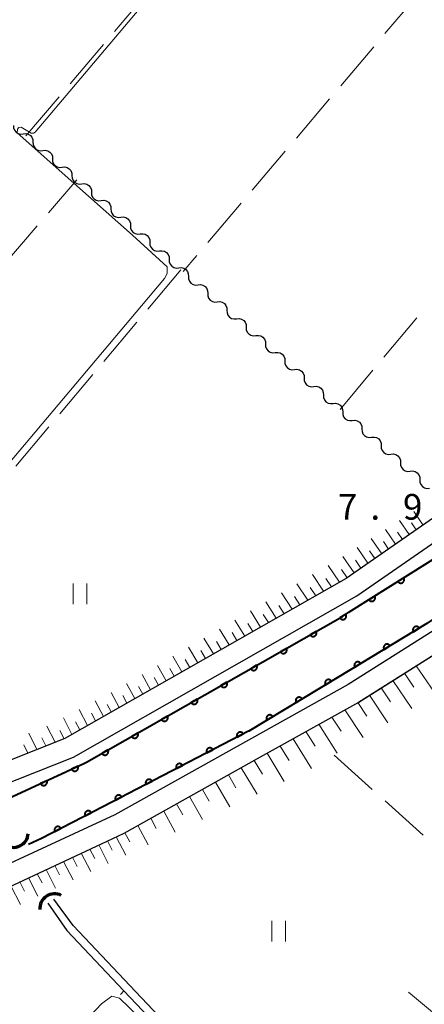
# Model space of a CAD drawing. Units: metres. Extents: x -78000 to -76000, y 31500 to 33000.
# Drawn here: x -77868 to -77809, y 32584 to 32728 of the extents above; entities that cross this region are included whole.
import ezdxf

# ---------------------------------------------------------------- set-up
doc = ezdxf.new("R2010")
doc.units = ezdxf.units.M
for name, color, linetype, lineweight in [('210100_道路縁(街区線)', 7, 'Continuous', 30), ('421900_坑口', 7, 'Continuous', 30), ('510100_河川', 7, 'Continuous', 30), ('510200_細流', 7, 'Continuous', 30), ('610111_人工斜面(上)', 7, 'Continuous', 30), ('610199_人工斜面(ヒゲ)', 7, 'Continuous', 30), ('611100_コンクリート被覆(直落)', 7, 'Continuous', 30), ('630200_耕地界', 7, 'Continuous', 30), ('631100_田', 7, 'Continuous', 13), ('710200_等高線(主曲線)', 7, 'Continuous', 13), ('731200_図化機測定による標高点', 7, 'Continuous', 40)]:
    doc.layers.add(name, color=color, linetype=linetype, lineweight=lineweight)
doc.styles.add('Style-WORKING', font='MS Gothic.ttf')

msp = doc.modelspace()

# ---------------------------------------------------------------- linework, layer by layer
at = {"layer": '210100_道路縁(街区線)', "linetype": 'Continuous', "lineweight": 30, "flags": 128}
for points in [[(-77753.27, 32749.18), (-77751.21, 32746.94), (-77746.79, 32743.18), (-77731.89, 32730.53), (-77731.9, 32729.73), (-77731.93, 32727.53), (-77751.25, 32705.38), (-77769.59, 32686.52), (-77783.09, 32673.74), (-77795, 32664), (-77820.54, 32646.29), (-77861.63, 32622.92), (-77882.83, 32614.51), (-77890.56, 32611.45), (-77899.69, 32607.82), (-77908.19, 32605.45), (-77919.77, 32600.27)], [(-77898.73, 32604.98), (-77860.33, 32620.21), (-77818.94, 32643.75), (-77793.19, 32661.6), (-77781.1, 32671.49), (-77767.48, 32684.39), (-77749.04, 32703.34), (-77727.58, 32727.49), (-77725.33, 32725.59), (-77720.45, 32721.48), (-77718.53, 32719.86), (-77739.63, 32698.36), (-77763.45, 32673.73), (-77781.3, 32657.45), (-77794.44, 32647.06), (-77820.22, 32630.82), (-77854.31, 32611.76), (-77911.51, 32585.28)], [(-77900.23, 32585.9), (-77899.59, 32586.23), (-77876.7, 32598), (-77856.25, 32607.55), (-77852.95, 32609.09), (-77833.01, 32620.23), (-77818.69, 32628.24), (-77800.53, 32639.68), (-77792.71, 32644.61), (-77789.75, 32646.95), (-77779.36, 32655.17), (-77775.49, 32658.69), (-77761.36, 32671.58), (-77759.2, 32673.83), (-77736.09, 32697.97), (-77710.65, 32721.97), (-77700.17, 32712.53)]]:
    msp.add_lwpolyline(points, dxfattribs=at)
at = {"layer": '421900_坑口', "linetype": 'Continuous', "lineweight": 70}
for centre, start, end in [((-77869.117, 32609.177), 235.53901, 355.54046), ((-77863.112, 32598.058), 63.49867, 183.50013)]:
    msp.add_arc(centre, 2.165, start, end, dxfattribs=at)
at = {"layer": '510100_河川', "linetype": 'Continuous', "lineweight": 30, "flags": 128}
for points in [[(-77916.06, 32594.41), (-77910.09, 32596.92), (-77910.33, 32598.57), (-77910.79, 32601.05), (-77907.17, 32602.62), (-77902.77, 32603.85), (-77900.88, 32600.59), (-77889.82, 32604.99), (-77889.22, 32605.23), (-77882.47, 32608.34), (-77858.72, 32619.31), (-77858.45, 32619.46), (-77821.05, 32640.76), (-77820.12, 32641.35), (-77805.77, 32650.38), (-77801.79, 32653.08), (-77796.07, 32656.97), (-77787.78, 32663.34), (-77785.41, 32665.17), (-77785.38, 32665.19), (-77774.27, 32675.34), (-77757.85, 32691.95), (-77744.62, 32705.44), (-77725.57, 32725.8)], [(-77720.45, 32721.48), (-77741.44, 32699.58), (-77741.54, 32699.47), (-77765.46, 32675.15), (-77776.44, 32663.99), (-77776.46, 32663.97), (-77782.99, 32658.55), (-77792.86, 32650.36), (-77792.88, 32650.34), (-77796.14, 32648.15), (-77808.75, 32639.7), (-77821.85, 32631.79), (-77834.74, 32624), (-77834.76, 32623.99), (-77856.07, 32612.95), (-77865.03, 32608.31), (-77866.93, 32607.44)], [(-77864.11, 32598.87), (-77861.3, 32594.85), (-77853, 32586.06), (-77831.16, 32563.07), (-77830.47, 32563.88), (-77860.41, 32595.59), (-77863.24, 32599.44)]]:
    msp.add_lwpolyline(points, dxfattribs=at)
at = {"layer": '510200_細流', "linetype": 'Continuous', "lineweight": 30, "flags": 128}
for points in [[(-77869.117, 32712.482), (-77869.101, 32712.115), (-77868.966, 32711.774), (-77868.73, 32711.493), (-77868.416, 32711.302), (-77868.058, 32711.222), (-77867.693, 32711.262)], [(-77867.693, 32711.262), (-77867.328, 32711.303), (-77866.97, 32711.223), (-77866.655, 32711.032), (-77866.419, 32710.751), (-77866.285, 32710.41), (-77866.268, 32710.043)], [(-77866.268, 32710.043), (-77866.252, 32709.676), (-77866.118, 32709.335), (-77865.882, 32709.054), (-77865.567, 32708.863), (-77865.209, 32708.783), (-77864.844, 32708.824)], [(-77864.844, 32708.824), (-77864.479, 32708.864), (-77864.121, 32708.784), (-77863.806, 32708.593), (-77863.57, 32708.312), (-77863.436, 32707.971), (-77863.42, 32707.604)], [(-77863.42, 32707.604), (-77863.403, 32707.237), (-77863.269, 32706.896), (-77863.033, 32706.615), (-77862.718, 32706.425), (-77862.36, 32706.345), (-77861.995, 32706.385)], [(-77861.995, 32706.385), (-77861.63, 32706.425), (-77861.272, 32706.345), (-77860.958, 32706.155), (-77860.722, 32705.874), (-77860.587, 32705.532), (-77860.571, 32705.166)], [(-77860.571, 32705.166), (-77860.555, 32704.799), (-77860.42, 32704.457), (-77860.184, 32704.176), (-77859.87, 32703.986), (-77859.512, 32703.906), (-77859.147, 32703.946)], [(-77859.147, 32703.946), (-77858.782, 32703.986), (-77858.424, 32703.906), (-77858.109, 32703.716), (-77857.873, 32703.435), (-77857.739, 32703.094), (-77857.722, 32702.727)], [(-77857.722, 32702.727), (-77857.706, 32702.36), (-77857.572, 32702.019), (-77857.336, 32701.738), (-77857.021, 32701.547), (-77856.663, 32701.467), (-77856.298, 32701.507)], [(-77856.298, 32701.507), (-77855.933, 32701.548), (-77855.575, 32701.468), (-77855.26, 32701.277), (-77855.024, 32700.996), (-77854.89, 32700.655), (-77854.874, 32700.288)], [(-77854.874, 32700.288), (-77854.857, 32699.921), (-77854.723, 32699.58), (-77854.487, 32699.299), (-77854.172, 32699.108), (-77853.814, 32699.028), (-77853.449, 32699.069)], [(-77853.449, 32699.069), (-77853.084, 32699.109), (-77852.726, 32699.029), (-77852.412, 32698.838), (-77852.176, 32698.557), (-77852.041, 32698.216), (-77852.025, 32697.849)], [(-77852.025, 32697.849), (-77852.009, 32697.482), (-77851.874, 32697.141), (-77851.638, 32696.86), (-77851.324, 32696.67), (-77850.966, 32696.589), (-77850.601, 32696.63)], [(-77850.608, 32696.622), (-77850.242, 32696.658), (-77849.885, 32696.573), (-77849.573, 32696.378), (-77849.341, 32696.094), (-77849.211, 32695.751), (-77849.199, 32695.384)], [(-77849.199, 32695.384), (-77849.187, 32695.017), (-77849.057, 32694.674), (-77848.825, 32694.39), (-77848.513, 32694.196), (-77848.156, 32694.111), (-77847.79, 32694.147)], [(-77847.79, 32694.147), (-77847.425, 32694.183), (-77847.068, 32694.098), (-77846.756, 32693.903), (-77846.523, 32693.619), (-77846.393, 32693.276), (-77846.382, 32692.909)], [(-77846.382, 32692.909), (-77846.37, 32692.542), (-77846.24, 32692.199), (-77846.008, 32691.915), (-77845.696, 32691.721), (-77845.339, 32691.636), (-77844.973, 32691.672)], [(-77844.973, 32691.672), (-77844.608, 32691.707), (-77844.251, 32691.623), (-77843.939, 32691.428), (-77843.706, 32691.144), (-77843.576, 32690.801), (-77843.565, 32690.434)], [(-77843.565, 32690.434), (-77843.553, 32690.067), (-77843.423, 32689.724), (-77843.191, 32689.44), (-77842.878, 32689.246), (-77842.521, 32689.161), (-77842.156, 32689.197)], [(-77842.156, 32689.197), (-77841.791, 32689.232), (-77841.434, 32689.148), (-77841.121, 32688.953), (-77840.889, 32688.669), (-77840.759, 32688.326), (-77840.747, 32687.959)], [(-77840.747, 32687.959), (-77840.736, 32687.592), (-77840.606, 32687.249), (-77840.374, 32686.965), (-77840.061, 32686.771), (-77839.704, 32686.686), (-77839.339, 32686.722)], [(-77839.339, 32686.722), (-77838.973, 32686.757), (-77838.616, 32686.673), (-77838.304, 32686.478), (-77838.072, 32686.194), (-77837.942, 32685.851), (-77837.93, 32685.484)], [(-77837.93, 32685.484), (-77837.919, 32685.117), (-77837.789, 32684.774), (-77837.556, 32684.49), (-77837.244, 32684.295), (-77836.887, 32684.211), (-77836.522, 32684.247)], [(-77836.522, 32684.247), (-77836.156, 32684.282), (-77835.799, 32684.198), (-77835.487, 32684.003), (-77835.255, 32683.719), (-77835.125, 32683.376), (-77835.113, 32683.009)], [(-77835.113, 32683.009), (-77835.101, 32682.642), (-77834.972, 32682.299), (-77834.739, 32682.015), (-77834.427, 32681.82), (-77834.07, 32681.736), (-77833.704, 32681.771)], [(-77833.704, 32681.771), (-77833.339, 32681.807), (-77832.982, 32681.722), (-77832.67, 32681.528), (-77832.437, 32681.244), (-77832.308, 32680.901), (-77832.296, 32680.534)], [(-77832.296, 32680.534), (-77832.284, 32680.167), (-77832.154, 32679.824), (-77831.922, 32679.54), (-77831.61, 32679.345), (-77831.253, 32679.261), (-77830.887, 32679.296)], [(-77830.887, 32679.296), (-77830.522, 32679.332), (-77830.165, 32679.247), (-77829.853, 32679.053), (-77829.62, 32678.769), (-77829.49, 32678.426), (-77829.479, 32678.059)], [(-77829.479, 32678.059), (-77829.467, 32677.692), (-77829.337, 32677.349), (-77829.105, 32677.065), (-77828.793, 32676.87), (-77828.436, 32676.786), (-77828.07, 32676.821)], [(-77828.07, 32676.821), (-77827.705, 32676.857), (-77827.348, 32676.772), (-77827.035, 32676.578), (-77826.803, 32676.294), (-77826.673, 32675.951), (-77826.662, 32675.584)], [(-77826.662, 32675.584), (-77826.65, 32675.217), (-77826.52, 32674.874), (-77826.288, 32674.59), (-77825.975, 32674.395), (-77825.618, 32674.311), (-77825.253, 32674.346)], [(-77825.253, 32674.346), (-77824.888, 32674.382), (-77824.531, 32674.297), (-77824.218, 32674.103), (-77823.986, 32673.819), (-77823.856, 32673.476), (-77823.844, 32673.109)], [(-77823.844, 32673.109), (-77823.833, 32672.742), (-77823.703, 32672.399), (-77823.47, 32672.115), (-77823.158, 32671.92), (-77822.801, 32671.835), (-77822.436, 32671.871)], [(-77822.436, 32671.871), (-77822.07, 32671.907), (-77821.713, 32671.822), (-77821.401, 32671.628), (-77821.169, 32671.344), (-77821.039, 32671.001), (-77821.027, 32670.634)], [(-77821.027, 32670.634), (-77821.016, 32670.267), (-77820.886, 32669.924), (-77820.653, 32669.64), (-77820.341, 32669.445), (-77819.984, 32669.36), (-77819.619, 32669.396)], [(-77819.619, 32669.396), (-77819.253, 32669.432), (-77818.896, 32669.347), (-77818.584, 32669.153), (-77818.352, 32668.869), (-77818.222, 32668.525), (-77818.21, 32668.158)], [(-77818.21, 32668.158), (-77818.198, 32667.791), (-77818.068, 32667.448), (-77817.836, 32667.164), (-77817.524, 32666.97), (-77817.167, 32666.885), (-77816.801, 32666.921)], [(-77816.801, 32666.921), (-77816.436, 32666.957), (-77816.079, 32666.872), (-77815.767, 32666.677), (-77815.534, 32666.393), (-77815.405, 32666.05), (-77815.393, 32665.683)], [(-77815.393, 32665.683), (-77815.381, 32665.316), (-77815.251, 32664.973), (-77815.019, 32664.689), (-77814.707, 32664.495), (-77814.35, 32664.41), (-77813.984, 32664.446)], [(-77813.984, 32664.446), (-77813.619, 32664.482), (-77813.262, 32664.397), (-77812.95, 32664.202), (-77812.717, 32663.918), (-77812.587, 32663.575), (-77812.576, 32663.208)], [(-77812.576, 32663.208), (-77812.564, 32662.841), (-77812.434, 32662.498), (-77812.202, 32662.214), (-77811.889, 32662.02), (-77811.533, 32661.935), (-77811.167, 32661.971)], [(-77811.167, 32661.971), (-77810.802, 32662.006), (-77810.445, 32661.922), (-77810.132, 32661.727), (-77809.9, 32661.443), (-77809.77, 32661.1), (-77809.759, 32660.733)], [(-77809.759, 32660.733), (-77809.747, 32660.366), (-77809.617, 32660.023), (-77809.385, 32659.739), (-77809.072, 32659.545), (-77808.715, 32659.46), (-77808.35, 32659.496)]]:
    msp.add_lwpolyline(points, dxfattribs=at)
at = {"layer": '610111_人工斜面(上)', "linetype": 'Continuous', "lineweight": 13, "flags": 128}
for points in [[(-77731.9, 32729.73), (-77731.93, 32727.53), (-77751.25, 32705.38), (-77769.59, 32686.52), (-77783.09, 32673.74), (-77795, 32664), (-77820.54, 32646.29), (-77861.63, 32622.92), (-77882.83, 32614.51), (-77890.56, 32611.45), (-77899.69, 32607.82), (-77908.19, 32605.45), (-77919.77, 32600.27)], [(-77899.59, 32586.23), (-77876.7, 32598), (-77856.25, 32607.55), (-77852.97, 32609.08), (-77833.01, 32620.23), (-77818.7, 32628.23), (-77800.53, 32639.68), (-77792.72, 32644.6), (-77789.75, 32646.95), (-77779.35, 32655.18), (-77775.49, 32658.69), (-77761.36, 32671.58), (-77759.2, 32673.83), (-77736.09, 32697.97), (-77710.65, 32721.97)]]:
    msp.add_lwpolyline(points, dxfattribs=at)
at = {"layer": '610199_人工斜面(ヒゲ)', "linetype": 'Continuous', "lineweight": 13, "flags": 128}
for points in [[(-77809.27, 32654.1), (-77810.64, 32656.1)], [(-77811.29, 32652.7), (-77812.71, 32654.78)], [(-77810.28, 32653.4), (-77810.98, 32654.42)], [(-77813.31, 32651.3), (-77814.78, 32653.46)], [(-77812.3, 32652), (-77813.02, 32653.06)], [(-77815.32, 32649.91), (-77816.84, 32652.13)], [(-77814.31, 32650.6), (-77815.06, 32651.7)], [(-77817.34, 32648.51), (-77818.91, 32650.81)], [(-77816.33, 32649.21), (-77817.11, 32650.34)], [(-77819.36, 32647.11), (-77820.98, 32649.49)], [(-77818.35, 32647.81), (-77819.15, 32648.98)], [(-77821.51, 32645.74), (-77823.16, 32648.18)], [(-77820.37, 32646.41), (-77821.2, 32647.63)], [(-77823.82, 32644.43), (-77825.43, 32646.86)], [(-77822.66, 32645.08), (-77823.48, 32646.3)], [(-77828.42, 32641.81), (-77829.97, 32644.2)], [(-77826.12, 32643.12), (-77827.7, 32645.53)], [(-77824.97, 32643.77), (-77825.77, 32644.98)], [(-77830.73, 32640.5), (-77832.24, 32642.87)], [(-77827.27, 32642.46), (-77828.06, 32643.66)], [(-77833.02, 32639.19), (-77834.5, 32641.55)], [(-77829.57, 32641.15), (-77830.34, 32642.34)], [(-77835.32, 32637.88), (-77836.76, 32640.22)], [(-77831.87, 32639.84), (-77832.62, 32641.03)], [(-77837.62, 32636.58), (-77839.03, 32638.9)], [(-77834.17, 32638.54), (-77834.9, 32639.71)], [(-77839.92, 32635.27), (-77841.29, 32637.57)], [(-77838.77, 32635.92), (-77839.46, 32637.08)], [(-77836.47, 32637.23), (-77837.18, 32638.4)], [(-77842.21, 32633.97), (-77843.55, 32636.25)], [(-77841.06, 32634.62), (-77841.74, 32635.77)], [(-77844.51, 32632.66), (-77845.82, 32634.93)], [(-77843.36, 32633.31), (-77844.02, 32634.45)], [(-77846.8, 32631.36), (-77848.08, 32633.6)], [(-77845.65, 32632.01), (-77846.3, 32633.14)], [(-77810.31, 32633.52), (-77807.59, 32629.63)], [(-77849.09, 32630.05), (-77850.34, 32632.28)], [(-77847.95, 32630.7), (-77848.58, 32631.82)], [(-77813.71, 32631.38), (-77810.93, 32627.31)], [(-77812.01, 32632.45), (-77810.61, 32630.43)], [(-77851.39, 32628.75), (-77852.61, 32630.95)], [(-77850.24, 32629.4), (-77850.86, 32630.51)], [(-77815.41, 32630.31), (-77814.04, 32628.28)], [(-77855.98, 32626.13), (-77857.19, 32628.4)], [(-77853.68, 32627.44), (-77854.87, 32629.64)], [(-77852.54, 32628.09), (-77853.14, 32629.19)], [(-77817.11, 32629.23), (-77814.42, 32625.22)], [(-77858.28, 32624.83), (-77859.5, 32627.17)], [(-77854.83, 32626.79), (-77855.43, 32627.9)], [(-77820.7, 32627.11), (-77818.05, 32623.04)], [(-77818.81, 32628.17), (-77817.48, 32626.17)], [(-77860.57, 32623.52), (-77861.81, 32625.93)], [(-77857.13, 32625.48), (-77857.74, 32626.63)], [(-77822.6, 32626.05), (-77821.26, 32623.98)], [(-77863.05, 32622.36), (-77864.23, 32624.71)], [(-77861.73, 32622.88), (-77862.35, 32624.1)], [(-77859.42, 32624.18), (-77860.04, 32625.36)], [(-77824.49, 32624.99), (-77821.81, 32620.77)], [(-77865.69, 32621.31), (-77866.86, 32623.72)], [(-77864.37, 32621.84), (-77864.96, 32623.02)], [(-77828.28, 32622.88), (-77825.57, 32618.52)], [(-77826.39, 32623.93), (-77825.04, 32621.79)], [(-77867, 32620.79), (-77867.59, 32622.01)], [(-77830.17, 32621.82), (-77828.86, 32619.68)], [(-77832.06, 32620.76), (-77829.55, 32616.62)], [(-77835.84, 32618.65), (-77833.54, 32614.77)], [(-77833.95, 32619.71), (-77832.75, 32617.7)], [(-77837.73, 32617.6), (-77836.63, 32615.72)], [(-77841.5, 32615.49), (-77840.51, 32613.74)], [(-77839.61, 32616.54), (-77837.53, 32612.92)], [(-77843.39, 32614.43), (-77841.51, 32611.07)], [(-77845.28, 32613.38), (-77844.38, 32611.77)], [(-77849.05, 32611.27), (-77848.26, 32609.79)], [(-77847.17, 32612.32), (-77845.48, 32609.23)], [(-77850.94, 32610.21), (-77849.44, 32607.39)], [(-77854.11, 32608.55), (-77852.7, 32605.87)], [(-77852.83, 32609.16), (-77852.12, 32607.81)], [(-77856.67, 32607.36), (-77855.27, 32604.67)], [(-77855.39, 32607.96), (-77854.69, 32606.61)], [(-77860.51, 32605.56), (-77859.82, 32604.22)], [(-77859.23, 32606.16), (-77857.84, 32603.47)], [(-77857.95, 32606.76), (-77857.25, 32605.41)], [(-77863.07, 32604.37), (-77862.38, 32603.02)], [(-77861.79, 32604.97), (-77860.4, 32602.27)], [(-77866.92, 32602.57), (-77865.54, 32599.87)], [(-77865.64, 32603.17), (-77864.94, 32601.82)], [(-77864.36, 32603.77), (-77862.97, 32601.07)], [(-77869.48, 32601.38), (-77868.1, 32598.67)], [(-77868.2, 32601.98), (-77867.51, 32600.63)], [(-77807.3, 32582.47), (-77811.39, 32585.87)]]:
    msp.add_lwpolyline(points, dxfattribs=at)
at = {"layer": '611100_コンクリート被覆(直落)', "linetype": 'Continuous', "lineweight": 40, "flags": 128}
for points in [[(-77882.47, 32608.34), (-77858.72, 32619.31), (-77858.45, 32619.46), (-77821.05, 32640.76), (-77820.12, 32641.35), (-77805.77, 32650.38), (-77801.79, 32653.08), (-77796.07, 32656.97), (-77787.78, 32663.34), (-77785.41, 32665.17), (-77785.38, 32665.19), (-77774.27, 32675.34), (-77757.85, 32691.95), (-77744.62, 32705.44), (-77725.57, 32725.8), (-77725.33, 32725.59)], [(-77720.45, 32721.48), (-77741.44, 32699.58), (-77741.54, 32699.47), (-77765.46, 32675.15), (-77776.44, 32663.99), (-77776.46, 32663.97), (-77782.99, 32658.55), (-77792.86, 32650.36), (-77792.88, 32650.34), (-77796.14, 32648.15), (-77808.75, 32639.7), (-77821.85, 32631.79), (-77834.74, 32624), (-77834.76, 32623.99), (-77856.07, 32612.95), (-77865.03, 32608.31), (-77866.93, 32607.44)]]:
    msp.add_lwpolyline(points, dxfattribs=at)
for points in [[(-77812.114, 32646.388), (-77812.961, 32645.855), (-77812.936, 32645.819), (-77812.908, 32645.786), (-77812.878, 32645.755), (-77812.844, 32645.726), (-77812.809, 32645.701), (-77812.771, 32645.679), (-77812.732, 32645.66), (-77812.691, 32645.646), (-77812.649, 32645.633), (-77812.605, 32645.626), (-77812.562, 32645.621), (-77812.519, 32645.622), (-77812.475, 32645.626), (-77812.432, 32645.632), (-77812.39, 32645.644), (-77812.349, 32645.659), (-77812.31, 32645.676), (-77812.271, 32645.698), (-77812.235, 32645.723), (-77812.202, 32645.751), (-77812.171, 32645.781), (-77812.143, 32645.815), (-77812.118, 32645.85), (-77812.095, 32645.888), (-77812.076, 32645.927), (-77812.062, 32645.968), (-77812.049, 32646.01), (-77812.043, 32646.054), (-77812.038, 32646.097), (-77812.038, 32646.14), (-77812.042, 32646.184), (-77812.049, 32646.227), (-77812.06, 32646.269), (-77812.075, 32646.31), (-77812.093, 32646.349)], [(-77816.346, 32643.725), (-77817.193, 32643.192), (-77817.168, 32643.156), (-77817.14, 32643.123), (-77817.11, 32643.092), (-77817.076, 32643.063), (-77817.041, 32643.039), (-77817.003, 32643.016), (-77816.964, 32642.997), (-77816.923, 32642.983), (-77816.881, 32642.97), (-77816.837, 32642.963), (-77816.794, 32642.959), (-77816.75, 32642.959), (-77816.707, 32642.963), (-77816.664, 32642.969), (-77816.621, 32642.981), (-77816.581, 32642.996), (-77816.542, 32643.013), (-77816.503, 32643.035), (-77816.467, 32643.06), (-77816.434, 32643.088), (-77816.403, 32643.118), (-77816.374, 32643.152), (-77816.35, 32643.187), (-77816.327, 32643.225), (-77816.308, 32643.264), (-77816.294, 32643.305), (-77816.281, 32643.347), (-77816.274, 32643.391), (-77816.27, 32643.434), (-77816.27, 32643.477), (-77816.274, 32643.521), (-77816.281, 32643.564), (-77816.292, 32643.606), (-77816.307, 32643.647), (-77816.325, 32643.686)], [(-77820.577, 32641.06), (-77821.422, 32640.524), (-77821.396, 32640.488), (-77821.368, 32640.455), (-77821.338, 32640.424), (-77821.305, 32640.396), (-77821.269, 32640.371), (-77821.231, 32640.349), (-77821.192, 32640.33), (-77821.151, 32640.316), (-77821.109, 32640.304), (-77821.065, 32640.297), (-77821.022, 32640.292), (-77820.978, 32640.293), (-77820.935, 32640.297), (-77820.892, 32640.304), (-77820.849, 32640.315), (-77820.809, 32640.33), (-77820.77, 32640.348), (-77820.731, 32640.37), (-77820.695, 32640.395), (-77820.662, 32640.423), (-77820.632, 32640.453), (-77820.603, 32640.487), (-77820.578, 32640.523), (-77820.556, 32640.56), (-77820.537, 32640.6), (-77820.523, 32640.641), (-77820.511, 32640.683), (-77820.504, 32640.726), (-77820.499, 32640.769), (-77820.5, 32640.813), (-77820.504, 32640.857), (-77820.511, 32640.9), (-77820.522, 32640.942), (-77820.537, 32640.982), (-77820.555, 32641.022)], [(-77824.908, 32638.563), (-77825.777, 32638.068), (-77825.754, 32638.031), (-77825.727, 32637.996), (-77825.698, 32637.964), (-77825.666, 32637.934), (-77825.632, 32637.908), (-77825.595, 32637.884), (-77825.557, 32637.863), (-77825.517, 32637.847), (-77825.475, 32637.832), (-77825.432, 32637.824), (-77825.389, 32637.817), (-77825.346, 32637.815), (-77825.302, 32637.817), (-77825.259, 32637.822), (-77825.216, 32637.832), (-77825.175, 32637.845), (-77825.134, 32637.861), (-77825.095, 32637.881), (-77825.058, 32637.904), (-77825.024, 32637.931), (-77824.991, 32637.959), (-77824.961, 32637.991), (-77824.935, 32638.026), (-77824.911, 32638.063), (-77824.89, 32638.101), (-77824.874, 32638.141), (-77824.86, 32638.183), (-77824.851, 32638.226), (-77824.844, 32638.269), (-77824.843, 32638.312), (-77824.845, 32638.356), (-77824.85, 32638.399), (-77824.859, 32638.442), (-77824.872, 32638.483), (-77824.888, 32638.523)], [(-77810.696, 32638.525), (-77809.84, 32639.042), (-77809.865, 32639.078), (-77809.892, 32639.112), (-77809.922, 32639.143), (-77809.954, 32639.172), (-77809.99, 32639.198), (-77810.027, 32639.221), (-77810.066, 32639.241), (-77810.106, 32639.256), (-77810.148, 32639.269), (-77810.192, 32639.277), (-77810.235, 32639.282), (-77810.278, 32639.283), (-77810.322, 32639.28), (-77810.365, 32639.274), (-77810.408, 32639.263), (-77810.448, 32639.249), (-77810.488, 32639.232), (-77810.527, 32639.211), (-77810.564, 32639.187), (-77810.597, 32639.159), (-77810.629, 32639.13), (-77810.658, 32639.097), (-77810.683, 32639.062), (-77810.706, 32639.025), (-77810.726, 32638.986), (-77810.741, 32638.945), (-77810.754, 32638.903), (-77810.762, 32638.86), (-77810.768, 32638.817), (-77810.768, 32638.773), (-77810.765, 32638.73), (-77810.759, 32638.687), (-77810.749, 32638.644), (-77810.735, 32638.603), (-77810.717, 32638.563)], [(-77829.253, 32636.088), (-77830.122, 32635.593), (-77830.098, 32635.556), (-77830.072, 32635.522), (-77830.043, 32635.49), (-77830.011, 32635.46), (-77829.977, 32635.433), (-77829.94, 32635.409), (-77829.902, 32635.389), (-77829.861, 32635.372), (-77829.82, 32635.358), (-77829.777, 32635.349), (-77829.734, 32635.343), (-77829.69, 32635.341), (-77829.647, 32635.343), (-77829.603, 32635.348), (-77829.56, 32635.357), (-77829.52, 32635.37), (-77829.479, 32635.386), (-77829.44, 32635.406), (-77829.403, 32635.43), (-77829.368, 32635.456), (-77829.336, 32635.485), (-77829.306, 32635.517), (-77829.28, 32635.552), (-77829.256, 32635.588), (-77829.235, 32635.627), (-77829.219, 32635.667), (-77829.205, 32635.708), (-77829.196, 32635.751), (-77829.189, 32635.794), (-77829.187, 32635.838), (-77829.189, 32635.882), (-77829.194, 32635.925), (-77829.204, 32635.968), (-77829.217, 32636.009), (-77829.233, 32636.049)], [(-77814.977, 32635.94), (-77814.121, 32636.457), (-77814.145, 32636.494), (-77814.172, 32636.527), (-77814.202, 32636.559), (-77814.235, 32636.588), (-77814.27, 32636.613), (-77814.307, 32636.636), (-77814.346, 32636.656), (-77814.387, 32636.671), (-77814.429, 32636.685), (-77814.472, 32636.692), (-77814.515, 32636.698), (-77814.558, 32636.699), (-77814.602, 32636.696), (-77814.645, 32636.689), (-77814.688, 32636.679), (-77814.729, 32636.665), (-77814.768, 32636.648), (-77814.807, 32636.627), (-77814.844, 32636.602), (-77814.877, 32636.575), (-77814.909, 32636.545), (-77814.938, 32636.513), (-77814.963, 32636.477), (-77814.987, 32636.44), (-77815.006, 32636.401), (-77815.021, 32636.361), (-77815.035, 32636.319), (-77815.042, 32636.275), (-77815.048, 32636.232), (-77815.049, 32636.189), (-77815.046, 32636.145), (-77815.039, 32636.102), (-77815.029, 32636.059), (-77815.015, 32636.019), (-77814.998, 32635.979)], [(-77833.598, 32633.614), (-77834.467, 32633.119), (-77834.443, 32633.082), (-77834.417, 32633.047), (-77834.388, 32633.015), (-77834.356, 32632.985), (-77834.321, 32632.959), (-77834.285, 32632.935), (-77834.246, 32632.914), (-77834.206, 32632.898), (-77834.165, 32632.884), (-77834.122, 32632.875), (-77834.079, 32632.868), (-77834.035, 32632.866), (-77833.991, 32632.868), (-77833.948, 32632.873), (-77833.905, 32632.883), (-77833.864, 32632.896), (-77833.824, 32632.912), (-77833.785, 32632.932), (-77833.747, 32632.955), (-77833.713, 32632.982), (-77833.681, 32633.011), (-77833.651, 32633.043), (-77833.625, 32633.077), (-77833.601, 32633.114), (-77833.58, 32633.152), (-77833.564, 32633.192), (-77833.549, 32633.234), (-77833.541, 32633.277), (-77833.534, 32633.32), (-77833.532, 32633.363), (-77833.534, 32633.407), (-77833.539, 32633.45), (-77833.549, 32633.493), (-77833.562, 32633.534), (-77833.578, 32633.575)], [(-77819.257, 32633.356), (-77818.401, 32633.873), (-77818.425, 32633.909), (-77818.453, 32633.943), (-77818.482, 32633.974), (-77818.515, 32634.004), (-77818.55, 32634.029), (-77818.587, 32634.052), (-77818.626, 32634.072), (-77818.667, 32634.087), (-77818.709, 32634.1), (-77818.752, 32634.108), (-77818.795, 32634.114), (-77818.839, 32634.114), (-77818.882, 32634.111), (-77818.925, 32634.105), (-77818.968, 32634.094), (-77819.009, 32634.08), (-77819.049, 32634.063), (-77819.087, 32634.042), (-77819.124, 32634.018), (-77819.158, 32633.99), (-77819.189, 32633.961), (-77819.218, 32633.928), (-77819.244, 32633.893), (-77819.267, 32633.856), (-77819.287, 32633.817), (-77819.302, 32633.776), (-77819.315, 32633.734), (-77819.323, 32633.691), (-77819.328, 32633.648), (-77819.329, 32633.604), (-77819.326, 32633.561), (-77819.32, 32633.518), (-77819.309, 32633.475), (-77819.295, 32633.434), (-77819.278, 32633.394)], [(-77823.537, 32630.771), (-77822.681, 32631.288), (-77822.705, 32631.324), (-77822.733, 32631.358), (-77822.762, 32631.389), (-77822.795, 32631.419), (-77822.83, 32631.444), (-77822.868, 32631.467), (-77822.906, 32631.487), (-77822.947, 32631.502), (-77822.989, 32631.515), (-77823.032, 32631.523), (-77823.075, 32631.529), (-77823.119, 32631.529), (-77823.163, 32631.526), (-77823.206, 32631.52), (-77823.248, 32631.509), (-77823.289, 32631.495), (-77823.329, 32631.478), (-77823.367, 32631.457), (-77823.404, 32631.433), (-77823.438, 32631.405), (-77823.469, 32631.376), (-77823.498, 32631.343), (-77823.524, 32631.308), (-77823.547, 32631.27), (-77823.567, 32631.232), (-77823.582, 32631.191), (-77823.595, 32631.149), (-77823.603, 32631.106), (-77823.608, 32631.063), (-77823.609, 32631.019), (-77823.606, 32630.975), (-77823.6, 32630.932), (-77823.589, 32630.89), (-77823.575, 32630.849), (-77823.558, 32630.809)], [(-77837.942, 32631.139), (-77838.811, 32630.645), (-77838.788, 32630.607), (-77838.761, 32630.573), (-77838.733, 32630.541), (-77838.701, 32630.511), (-77838.666, 32630.484), (-77838.63, 32630.46), (-77838.591, 32630.44), (-77838.551, 32630.423), (-77838.509, 32630.409), (-77838.466, 32630.4), (-77838.423, 32630.394), (-77838.38, 32630.392), (-77838.336, 32630.394), (-77838.293, 32630.399), (-77838.25, 32630.408), (-77838.209, 32630.421), (-77838.169, 32630.437), (-77838.13, 32630.457), (-77838.092, 32630.481), (-77838.058, 32630.507), (-77838.026, 32630.536), (-77837.996, 32630.568), (-77837.969, 32630.603), (-77837.945, 32630.639), (-77837.925, 32630.678), (-77837.908, 32630.718), (-77837.894, 32630.76), (-77837.885, 32630.803), (-77837.879, 32630.845), (-77837.877, 32630.889), (-77837.879, 32630.933), (-77837.884, 32630.976), (-77837.893, 32631.019), (-77837.906, 32631.06), (-77837.922, 32631.1)], [(-77842.287, 32628.665), (-77843.156, 32628.17), (-77843.133, 32628.133), (-77843.106, 32628.098), (-77843.078, 32628.066), (-77843.046, 32628.036), (-77843.011, 32628.01), (-77842.974, 32627.986), (-77842.936, 32627.965), (-77842.896, 32627.949), (-77842.854, 32627.935), (-77842.811, 32627.926), (-77842.768, 32627.919), (-77842.725, 32627.918), (-77842.681, 32627.919), (-77842.638, 32627.924), (-77842.595, 32627.934), (-77842.554, 32627.947), (-77842.514, 32627.963), (-77842.474, 32627.983), (-77842.437, 32628.007), (-77842.403, 32628.033), (-77842.371, 32628.062), (-77842.341, 32628.094), (-77842.314, 32628.128), (-77842.29, 32628.165), (-77842.269, 32628.203), (-77842.253, 32628.244), (-77842.239, 32628.285), (-77842.23, 32628.328), (-77842.223, 32628.371), (-77842.222, 32628.415), (-77842.224, 32628.458), (-77842.229, 32628.502), (-77842.238, 32628.544), (-77842.251, 32628.585), (-77842.267, 32628.626)], [(-77827.816, 32628.184), (-77826.96, 32628.702), (-77826.985, 32628.738), (-77827.012, 32628.772), (-77827.041, 32628.803), (-77827.074, 32628.833), (-77827.11, 32628.858), (-77827.147, 32628.881), (-77827.186, 32628.901), (-77827.226, 32628.916), (-77827.268, 32628.929), (-77827.311, 32628.937), (-77827.355, 32628.942), (-77827.398, 32628.943), (-77827.442, 32628.94), (-77827.485, 32628.934), (-77827.528, 32628.923), (-77827.568, 32628.909), (-77827.608, 32628.892), (-77827.647, 32628.871), (-77827.683, 32628.847), (-77827.717, 32628.819), (-77827.748, 32628.79), (-77827.778, 32628.757), (-77827.803, 32628.722), (-77827.826, 32628.684), (-77827.846, 32628.646), (-77827.861, 32628.605), (-77827.874, 32628.563), (-77827.882, 32628.52), (-77827.887, 32628.477), (-77827.888, 32628.433), (-77827.885, 32628.389), (-77827.879, 32628.346), (-77827.868, 32628.304), (-77827.854, 32628.263), (-77827.837, 32628.223)], [(-77846.632, 32626.191), (-77847.501, 32625.696), (-77847.478, 32625.658), (-77847.451, 32625.624), (-77847.422, 32625.592), (-77847.39, 32625.562), (-77847.356, 32625.536), (-77847.319, 32625.512), (-77847.281, 32625.491), (-77847.24, 32625.475), (-77847.199, 32625.46), (-77847.156, 32625.451), (-77847.113, 32625.445), (-77847.069, 32625.443), (-77847.026, 32625.445), (-77846.983, 32625.45), (-77846.94, 32625.46), (-77846.899, 32625.473), (-77846.858, 32625.489), (-77846.819, 32625.509), (-77846.782, 32625.532), (-77846.747, 32625.559), (-77846.715, 32625.587), (-77846.685, 32625.619), (-77846.659, 32625.654), (-77846.635, 32625.691), (-77846.614, 32625.729), (-77846.598, 32625.769), (-77846.584, 32625.811), (-77846.575, 32625.854), (-77846.568, 32625.897), (-77846.567, 32625.94), (-77846.568, 32625.984), (-77846.574, 32626.027), (-77846.583, 32626.07), (-77846.596, 32626.111), (-77846.612, 32626.151)], [(-77832.095, 32625.598), (-77831.239, 32626.116), (-77831.264, 32626.152), (-77831.291, 32626.186), (-77831.321, 32626.217), (-77831.354, 32626.246), (-77831.389, 32626.272), (-77831.426, 32626.295), (-77831.465, 32626.315), (-77831.506, 32626.33), (-77831.547, 32626.343), (-77831.591, 32626.351), (-77831.634, 32626.356), (-77831.677, 32626.357), (-77831.721, 32626.354), (-77831.764, 32626.348), (-77831.807, 32626.337), (-77831.847, 32626.323), (-77831.887, 32626.306), (-77831.926, 32626.285), (-77831.963, 32626.26), (-77831.996, 32626.233), (-77832.028, 32626.204), (-77832.057, 32626.171), (-77832.082, 32626.136), (-77832.105, 32626.098), (-77832.125, 32626.059), (-77832.14, 32626.019), (-77832.153, 32625.977), (-77832.161, 32625.934), (-77832.167, 32625.891), (-77832.167, 32625.847), (-77832.164, 32625.803), (-77832.158, 32625.76), (-77832.147, 32625.718), (-77832.133, 32625.677), (-77832.116, 32625.637)], [(-77850.977, 32623.716), (-77851.846, 32623.221), (-77851.822, 32623.184), (-77851.796, 32623.15), (-77851.767, 32623.118), (-77851.735, 32623.087), (-77851.701, 32623.061), (-77851.664, 32623.037), (-77851.626, 32623.016), (-77851.585, 32623), (-77851.544, 32622.986), (-77851.501, 32622.977), (-77851.458, 32622.97), (-77851.414, 32622.969), (-77851.37, 32622.971), (-77851.327, 32622.976), (-77851.284, 32622.985), (-77851.243, 32622.998), (-77851.203, 32623.014), (-77851.164, 32623.034), (-77851.127, 32623.058), (-77851.092, 32623.084), (-77851.06, 32623.113), (-77851.03, 32623.145), (-77851.004, 32623.179), (-77850.98, 32623.216), (-77850.959, 32623.254), (-77850.943, 32623.295), (-77850.929, 32623.336), (-77850.92, 32623.379), (-77850.913, 32623.422), (-77850.911, 32623.466), (-77850.913, 32623.509), (-77850.918, 32623.553), (-77850.928, 32623.596), (-77850.941, 32623.637), (-77850.957, 32623.677)], [(-77836.436, 32623.122), (-77835.548, 32623.582), (-77835.57, 32623.62), (-77835.595, 32623.655), (-77835.622, 32623.688), (-77835.653, 32623.72), (-77835.687, 32623.748), (-77835.722, 32623.773), (-77835.76, 32623.795), (-77835.8, 32623.813), (-77835.84, 32623.829), (-77835.883, 32623.84), (-77835.926, 32623.848), (-77835.969, 32623.851), (-77836.013, 32623.851), (-77836.056, 32623.848), (-77836.1, 32623.84), (-77836.141, 32623.829), (-77836.182, 32623.814), (-77836.222, 32623.796), (-77836.26, 32623.774), (-77836.296, 32623.749), (-77836.329, 32623.721), (-77836.36, 32623.69), (-77836.388, 32623.657), (-77836.413, 32623.621), (-77836.435, 32623.584), (-77836.453, 32623.544), (-77836.469, 32623.503), (-77836.48, 32623.461), (-77836.488, 32623.418), (-77836.491, 32623.375), (-77836.491, 32623.331), (-77836.488, 32623.287), (-77836.48, 32623.244), (-77836.469, 32623.203), (-77836.454, 32623.162)], [(-77855.322, 32621.242), (-77856.191, 32620.747), (-77856.167, 32620.71), (-77856.141, 32620.675), (-77856.112, 32620.643), (-77856.08, 32620.613), (-77856.045, 32620.587), (-77856.009, 32620.563), (-77855.97, 32620.542), (-77855.93, 32620.526), (-77855.889, 32620.511), (-77855.846, 32620.503), (-77855.803, 32620.496), (-77855.759, 32620.494), (-77855.715, 32620.496), (-77855.672, 32620.501), (-77855.629, 32620.511), (-77855.588, 32620.524), (-77855.548, 32620.54), (-77855.509, 32620.56), (-77855.471, 32620.583), (-77855.437, 32620.61), (-77855.405, 32620.638), (-77855.375, 32620.67), (-77855.349, 32620.705), (-77855.325, 32620.742), (-77855.304, 32620.78), (-77855.288, 32620.82), (-77855.273, 32620.862), (-77855.264, 32620.905), (-77855.258, 32620.948), (-77855.256, 32620.991), (-77855.258, 32621.035), (-77855.263, 32621.078), (-77855.273, 32621.121), (-77855.286, 32621.162), (-77855.302, 32621.202)], [(-77840.875, 32620.822), (-77839.988, 32621.282), (-77840.01, 32621.32), (-77840.035, 32621.355), (-77840.062, 32621.388), (-77840.093, 32621.42), (-77840.126, 32621.447), (-77840.162, 32621.473), (-77840.2, 32621.495), (-77840.239, 32621.513), (-77840.28, 32621.529), (-77840.323, 32621.54), (-77840.365, 32621.548), (-77840.409, 32621.551), (-77840.453, 32621.551), (-77840.496, 32621.548), (-77840.539, 32621.54), (-77840.581, 32621.529), (-77840.622, 32621.514), (-77840.662, 32621.496), (-77840.7, 32621.474), (-77840.735, 32621.449), (-77840.768, 32621.421), (-77840.8, 32621.39), (-77840.827, 32621.357), (-77840.853, 32621.321), (-77840.875, 32621.284), (-77840.893, 32621.244), (-77840.909, 32621.203), (-77840.919, 32621.161), (-77840.928, 32621.118), (-77840.931, 32621.075), (-77840.931, 32621.031), (-77840.928, 32620.987), (-77840.92, 32620.944), (-77840.908, 32620.903), (-77840.894, 32620.862)], [(-77859.71, 32618.853), (-77860.618, 32618.433), (-77860.598, 32618.394), (-77860.575, 32618.358), (-77860.549, 32618.323), (-77860.519, 32618.291), (-77860.487, 32618.261), (-77860.453, 32618.234), (-77860.416, 32618.21), (-77860.377, 32618.191), (-77860.337, 32618.173), (-77860.295, 32618.161), (-77860.253, 32618.15), (-77860.21, 32618.145), (-77860.166, 32618.143), (-77860.123, 32618.144), (-77860.079, 32618.15), (-77860.037, 32618.16), (-77859.995, 32618.172), (-77859.955, 32618.189), (-77859.916, 32618.209), (-77859.879, 32618.233), (-77859.845, 32618.258), (-77859.812, 32618.288), (-77859.783, 32618.32), (-77859.756, 32618.355), (-77859.732, 32618.391), (-77859.712, 32618.43), (-77859.695, 32618.47), (-77859.682, 32618.512), (-77859.672, 32618.554), (-77859.666, 32618.597), (-77859.665, 32618.641), (-77859.666, 32618.685), (-77859.672, 32618.728), (-77859.681, 32618.77), (-77859.694, 32618.812)], [(-77845.315, 32618.522), (-77844.427, 32618.982), (-77844.449, 32619.02), (-77844.474, 32619.055), (-77844.502, 32619.088), (-77844.532, 32619.12), (-77844.566, 32619.147), (-77844.602, 32619.173), (-77844.639, 32619.195), (-77844.679, 32619.213), (-77844.72, 32619.229), (-77844.762, 32619.239), (-77844.805, 32619.248), (-77844.848, 32619.251), (-77844.892, 32619.251), (-77844.935, 32619.248), (-77844.979, 32619.24), (-77845.02, 32619.229), (-77845.061, 32619.214), (-77845.101, 32619.196), (-77845.139, 32619.174), (-77845.175, 32619.149), (-77845.208, 32619.121), (-77845.239, 32619.09), (-77845.267, 32619.057), (-77845.292, 32619.021), (-77845.315, 32618.984), (-77845.332, 32618.944), (-77845.348, 32618.903), (-77845.359, 32618.861), (-77845.367, 32618.818), (-77845.371, 32618.775), (-77845.37, 32618.731), (-77845.367, 32618.687), (-77845.359, 32618.644), (-77845.348, 32618.603), (-77845.334, 32618.562)], [(-77849.755, 32616.222), (-77848.867, 32616.682), (-77848.889, 32616.72), (-77848.914, 32616.755), (-77848.941, 32616.788), (-77848.972, 32616.82), (-77849.006, 32616.847), (-77849.041, 32616.873), (-77849.079, 32616.895), (-77849.118, 32616.913), (-77849.159, 32616.929), (-77849.202, 32616.939), (-77849.244, 32616.948), (-77849.288, 32616.951), (-77849.332, 32616.951), (-77849.375, 32616.948), (-77849.418, 32616.94), (-77849.46, 32616.929), (-77849.501, 32616.914), (-77849.541, 32616.896), (-77849.579, 32616.874), (-77849.614, 32616.849), (-77849.647, 32616.821), (-77849.679, 32616.79), (-77849.706, 32616.757), (-77849.732, 32616.721), (-77849.754, 32616.684), (-77849.772, 32616.644), (-77849.788, 32616.603), (-77849.798, 32616.561), (-77849.807, 32616.518), (-77849.81, 32616.475), (-77849.81, 32616.431), (-77849.807, 32616.387), (-77849.799, 32616.344), (-77849.788, 32616.303), (-77849.773, 32616.262)], [(-77864.25, 32616.756), (-77865.157, 32616.337), (-77865.137, 32616.297), (-77865.114, 32616.261), (-77865.088, 32616.227), (-77865.059, 32616.194), (-77865.026, 32616.165), (-77864.992, 32616.138), (-77864.955, 32616.114), (-77864.917, 32616.094), (-77864.876, 32616.076), (-77864.834, 32616.064), (-77864.792, 32616.054), (-77864.749, 32616.048), (-77864.705, 32616.047), (-77864.662, 32616.048), (-77864.618, 32616.054), (-77864.576, 32616.063), (-77864.535, 32616.076), (-77864.494, 32616.092), (-77864.455, 32616.113), (-77864.418, 32616.136), (-77864.384, 32616.162), (-77864.351, 32616.191), (-77864.322, 32616.223), (-77864.295, 32616.258), (-77864.271, 32616.294), (-77864.252, 32616.333), (-77864.234, 32616.373), (-77864.221, 32616.415), (-77864.211, 32616.458), (-77864.206, 32616.501), (-77864.204, 32616.545), (-77864.205, 32616.588), (-77864.211, 32616.632), (-77864.22, 32616.674), (-77864.233, 32616.715)], [(-77854.194, 32613.922), (-77853.306, 32614.382), (-77853.328, 32614.42), (-77853.353, 32614.455), (-77853.381, 32614.488), (-77853.412, 32614.52), (-77853.445, 32614.547), (-77853.481, 32614.573), (-77853.518, 32614.595), (-77853.558, 32614.613), (-77853.599, 32614.629), (-77853.641, 32614.639), (-77853.684, 32614.648), (-77853.728, 32614.651), (-77853.771, 32614.651), (-77853.815, 32614.648), (-77853.858, 32614.64), (-77853.899, 32614.629), (-77853.94, 32614.614), (-77853.98, 32614.596), (-77854.018, 32614.574), (-77854.054, 32614.549), (-77854.087, 32614.521), (-77854.118, 32614.49), (-77854.146, 32614.457), (-77854.171, 32614.421), (-77854.194, 32614.384), (-77854.212, 32614.344), (-77854.227, 32614.303), (-77854.238, 32614.261), (-77854.246, 32614.218), (-77854.25, 32614.175), (-77854.25, 32614.131), (-77854.246, 32614.087), (-77854.239, 32614.044), (-77854.227, 32614.003), (-77854.213, 32613.962)], [(-77858.634, 32611.622), (-77857.746, 32612.082), (-77857.768, 32612.12), (-77857.793, 32612.156), (-77857.821, 32612.189), (-77857.851, 32612.22), (-77857.885, 32612.248), (-77857.921, 32612.273), (-77857.958, 32612.295), (-77857.998, 32612.313), (-77858.039, 32612.329), (-77858.081, 32612.34), (-77858.124, 32612.348), (-77858.167, 32612.352), (-77858.211, 32612.351), (-77858.254, 32612.348), (-77858.298, 32612.34), (-77858.339, 32612.329), (-77858.38, 32612.315), (-77858.42, 32612.296), (-77858.458, 32612.274), (-77858.494, 32612.249), (-77858.527, 32612.222), (-77858.558, 32612.191), (-77858.586, 32612.157), (-77858.611, 32612.122), (-77858.633, 32612.084), (-77858.651, 32612.045), (-77858.667, 32612.004), (-77858.678, 32611.961), (-77858.686, 32611.918), (-77858.69, 32611.875), (-77858.689, 32611.831), (-77858.686, 32611.788), (-77858.678, 32611.745), (-77858.667, 32611.703), (-77858.653, 32611.662)], [(-77863.074, 32609.323), (-77862.186, 32609.783), (-77862.208, 32609.821), (-77862.233, 32609.856), (-77862.26, 32609.889), (-77862.291, 32609.921), (-77862.325, 32609.949), (-77862.361, 32609.974), (-77862.398, 32609.996), (-77862.438, 32610.014), (-77862.478, 32610.03), (-77862.521, 32610.041), (-77862.564, 32610.049), (-77862.607, 32610.052), (-77862.651, 32610.052), (-77862.694, 32610.049), (-77862.738, 32610.041), (-77862.779, 32610.03), (-77862.82, 32610.015), (-77862.86, 32609.997), (-77862.898, 32609.975), (-77862.934, 32609.95), (-77862.967, 32609.922), (-77862.998, 32609.892), (-77863.026, 32609.858), (-77863.051, 32609.822), (-77863.073, 32609.785), (-77863.091, 32609.745), (-77863.107, 32609.704), (-77863.118, 32609.662), (-77863.126, 32609.619), (-77863.13, 32609.576), (-77863.129, 32609.532), (-77863.126, 32609.489), (-77863.118, 32609.445), (-77863.107, 32609.404), (-77863.093, 32609.363)]]:
    msp.add_lwpolyline(points, close=True, dxfattribs=at)
at = {"layer": '630200_耕地界', "linetype": 'Continuous', "lineweight": 13}
for p, q in [((-77854.367, 32726.187), (-77849.514, 32731.905)), ((-77809.994, 32731.609), (-77814.847, 32725.891)), ((-77860.839, 32718.564), (-77855.985, 32724.282)), ((-77816.465, 32723.985), (-77821.318, 32718.267)), ((-77867.31, 32710.94), (-77862.456, 32716.658)), ((-77822.936, 32716.361), (-77827.789, 32710.643)), ((-77829.407, 32708.737), (-77834.26, 32703.018)), ((-77864.006, 32699.714), (-77859.85, 32704.55)), ((-77835.878, 32701.112), (-77840.731, 32695.394)), ((-77870.523, 32692.13), (-77865.635, 32697.818)), ((-77842.349, 32693.488), (-77844.35, 32691.13)), ((-77844.66, 32691.4), (-77849.485, 32685.658)), ((-77851.093, 32683.744), (-77855.919, 32678.002)), ((-77814.997, 32678.643), (-77810.187, 32684.397)), ((-77857.527, 32676.089), (-77862.352, 32670.347)), ((-77821.41, 32670.97), (-77816.6, 32676.724)), ((-77863.96, 32668.433), (-77868.786, 32662.691)), ((-77822.28, 32620.49), (-77816.701, 32615.478)), ((-77814.841, 32613.807), (-77809.262, 32608.795)), ((-77853.503, 32585.526), (-77853, 32586.06))]:
    msp.add_line(p, q, dxfattribs=at)
at = {"layer": '631100_田', "linetype": 'Continuous', "lineweight": 13}
for p, q in [((-77860.41, 32642.54), (-77860.41, 32645.54)), ((-77858.41, 32642.54), (-77858.41, 32645.54)), ((-77831.37, 32593.27), (-77831.37, 32596.27)), ((-77829.37, 32593.27), (-77829.37, 32596.27))]:
    msp.add_line(p, q, dxfattribs=at)
at = {"layer": '710200_等高線(主曲線)', "linetype": 'Continuous', "lineweight": 13, "elevation": 8, "flags": 128}
for points in [[(-77791.33, 32781.27), (-77792.29, 32781.53), (-77796.51, 32784.66), (-77799.49, 32786.84), (-77801.49, 32787.17), (-77802.41, 32786.57), (-77840.63, 32741.5), (-77865.96, 32711.49), (-77866.19, 32711.35), (-77866.55, 32711.37), (-77867.99, 32712.21), (-77868.35, 32712.16), (-77868.54, 32711.93), (-77868.57, 32711.42), (-77860.31, 32704.06), (-77851.71, 32696.45), (-77846.69, 32691.81), (-77846.66, 32690.87), (-77847.04, 32690.1), (-77910.81, 32614.45), (-77915.22, 32608.67), (-77915.29, 32608.18), (-77915.27, 32607.83)], [(-77832.51, 32564.5), (-77833.89, 32564.65), (-77834.4, 32565.26), (-77852.28, 32583.65), (-77853.61, 32584.98), (-77854.73, 32585.29), (-77856.26, 32584.16), (-77877.82, 32561.28), (-77879.97, 32559.75), (-77881.19, 32560.16), (-77881.55, 32561.06), (-77887.84, 32577.48), (-77891.56, 32587.44)]]:
    msp.add_lwpolyline(points, dxfattribs=at)

# ---------------------------------------------------------------- texts
at = {"layer": '731200_図化機測定による標高点', "linetype": 'Continuous', "lineweight": 40, "style": 'Style-WORKING'}
for s, p in [('7', (-77821.72, 32654.89, -9.999)), ('9', (-77812.22, 32654.89, -9.999)), ('.', (-77816.97, 32654.89, -9.999))]:
    msp.add_text(s, height=3.75, dxfattribs=at).set_placement(p)

doc.saveas('drawing.dxf')
